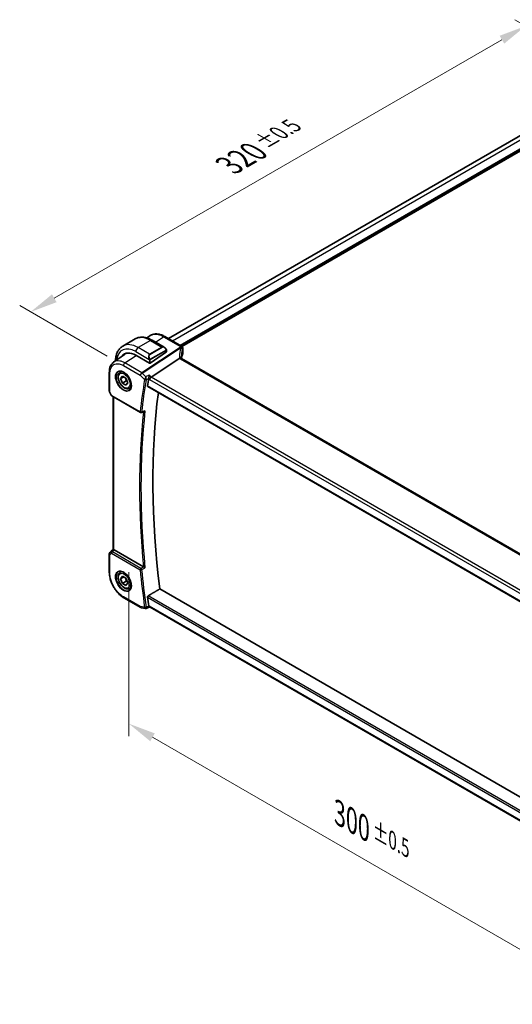
# Model space of a CAD drawing. Units: millimetres. Extents: x 0 to 9875, y 0 to 1405.
# Drawn here: x 348 to 573, y 586 to 1036 of the extents above; entities that cross this region are included whole.
import ezdxf

# ---------------------------------------------------------------- set-up
doc = ezdxf.new("R2010")
doc.units = ezdxf.units.MM
for name, color, linetype, lineweight in [('Dimension (ISO)', 7, 'Continuous', 18), ('Visible (ISO)', 7, 'Continuous', 35), ('Visible Narrow (ISO)', 7, 'Continuous', 25)]:
    doc.layers.add(name, color=color, linetype=linetype, lineweight=lineweight)
doc.styles.add('Note Text (TK)', font='MS PGothic.ttf')
doc.dimstyles.new('Default - Method 1b (TK)', dxfattribs={"dimscale": 5, "dimtxt": 2.5, "dimasz": 2.5, "dimexe": 1, "dimexo": 1.5, "dimgap": 1, "dimtad": 1, "dimtoh": 1, "dimrnd": 1e-08, "dimdsep": 46, "dimtxsty": 'Note Text (TK)', "dimcen": 0.09, "dimdle": 5, "dimclrd": 100, "dimclre": 100, "dimclrt": 7, "dimadec": 1, "dimazin": 1, "dimtfac": 1, "dimtmove": 0, "dimatfit": 3, "dimfxl": 1, "dimtolj": 1, "dimlwd": -1, "dimlwe": -1, "dimarcsym": 0})

# ---------------------------------------------------------------- blocks, each defined once
blk = doc.blocks.new('*D50')
at = {"layer": 'Defpoints', "color": 0}
for p in [(397.91, 792.59), (397.91, 714.66), (610.04, 670.11)]:
    blk.add_point(p, dxfattribs=at)
at = {"layer": 'Dimension (ISO)', "color": 100}
for p, q in [((397.91, 783.93), (397.91, 708.89)), ((599.21, 598.44), (408.73, 708.41)), ((610.04, 661.45), (610.04, 586.42))]:
    blk.add_line(p, q, dxfattribs=at)
for points in [[(409.77, 710.22), (407.69, 706.61), (397.91, 714.66)], [(600.25, 600.24), (598.17, 596.64), (610.04, 592.19)]]:
    blk.add_solid(points, dxfattribs=at)
at = {"layer": 'Dimension (ISO)', "color": 7, "insert": (494.23, 673.66), "char_height": 12.5, "attachment_point": 4, "rotation": 330, "style": 'Note Text (TK)'}
blk.add_mtext('\\A1;{\\H0.816x;\\Q-30;\\W0.816;300{}{\\A0;{\\H1.5x;}{\\A2;\\H0.71x;\\C3;%%p0.5}}{{}}}', dxfattribs=at)
blk = doc.blocks.new('*D51')
at = {"layer": 'Defpoints', "color": 0}
for p in [(579.28, 1033.43), (621.71, 1008.94), (395.43, 878.3)]:
    blk.add_point(p, dxfattribs=at)
at = {"layer": 'Dimension (ISO)', "color": 100}
for p, q in [((614.21, 1013.27), (574.28, 1036.32)), ((363.83, 909.04), (568.45, 1027.18)), ((387.93, 882.63), (348.01, 905.68))]:
    blk.add_line(p, q, dxfattribs=at)
for points in [[(567.41, 1028.98), (569.5, 1025.38), (579.28, 1033.43)], [(362.79, 910.85), (364.87, 907.24), (353.01, 902.79)]]:
    blk.add_solid(points, dxfattribs=at)
at = {"layer": 'Dimension (ISO)', "color": 7, "insert": (443.75, 969.79), "char_height": 12.5, "attachment_point": 4, "rotation": 30, "style": 'Note Text (TK)'}
blk.add_mtext('\\A1;{\\H0.816x;\\Q-30;\\W0.816;320{}{\\A0;{\\H1.5x;}{\\A2;\\H0.71x;\\C3;%%p0.5}}{{}}}', dxfattribs=at)

msp = doc.modelspace()

# ---------------------------------------------------------------- linework, layer by layer
at = {"layer": 'Visible (ISO)'}
for p, q in [((602.2642, 998.0957), (416.0298, 890.5733)), ((607.7429, 994.1616), (422.1645, 887.0178)), ((406.1416, 890.8813), (407.4463, 891.8331)), ((414.3153, 891.5632), (422.0379, 887.1045)), ((400.8058, 890.4439), (395.149, 887.178)), ((408.5558, 889.8248), (414.0698, 886.6413)), ((390.9278, 879.7747), (395.9096, 883.4089)), ((401.0883, 883.0144), (407.3108, 879.4219)), ((415.089, 884.5208), (407.5937, 879.4361)), ((415.1476, 885.2569), (415.1476, 884.6125)), ((422.5379, 886.2385), (422.5379, 883.6925)), ((421.142, 881.5833), (408.1811, 873.0451)), ((591.9287, 783.3536), (421.9657, 881.4818)), ((388.9715, 866.6466), (388.9715, 875.144)), ((394.0136, 875.2641), (394.6563, 875.6352)), ((394.152, 872.3222), (394.9685, 873.4838)), ((395.5662, 873.1387), (394.152, 872.3222)), ((394.9685, 873.4838), (396.6015, 872.541)), ((394.9685, 870.2178), (394.152, 872.3222)), ((396.7363, 871.2384), (394.9685, 870.2178)), ((396.6015, 869.275), (394.9685, 870.2178)), ((396.6015, 872.541), (397.418, 870.4366)), ((397.418, 870.4366), (396.6015, 869.275)), ((406.5127, 868.7842), (578.2828, 769.6127)), ((389.0673, 866.2195), (389.7528, 864.7683)), ((390.1421, 864.3707), (403.1945, 856.8349)), ((390.7924, 794.1596), (390.7924, 863.9953)), ((398.2636, 867.9029), (398.9063, 868.274)), ((403.6303, 856.8037), (404.9165, 857.3187)), ((388.9715, 792.1938), (388.9715, 783.6964)), ((389.8316, 793.447), (389.2782, 792.9144)), ((389.8851, 793.492), (390.7979, 794.1636)), ((404.5767, 786.2868), (391.1762, 794.0236)), ((394.0136, 783.8165), (394.6563, 784.1876)), ((394.152, 780.8746), (394.9685, 782.0361)), ((395.5662, 781.6911), (394.152, 780.8746)), ((394.9685, 778.7702), (394.152, 780.8746)), ((394.9685, 782.0361), (396.6015, 781.0933)), ((396.7363, 779.7908), (394.9685, 778.7702)), ((396.6015, 777.8274), (394.9685, 778.7702)), ((396.6015, 781.0933), (397.418, 778.9889)), ((397.418, 778.9889), (396.6015, 777.8274)), ((398.2636, 776.4553), (398.9063, 776.8263)), ((579.5549, 679.5476), (412.0875, 776.235)), ((395.6386, 772.1488), (403.3499, 767.6966)), ((403.707, 767.5729), (405.4985, 767.3144)), ((405.7693, 767.3483), (407.1922, 767.9379)), ((407.7816, 767.8529), (407.1839, 767.9391)), ((578.1405, 669.4961), (407.7056, 767.8967))]:
    msp.add_line(p, q, dxfattribs=at)
for centre, radius, start, end in [((421.5379, 886.2385), 1, 0, 60), ((389.9715, 866.6466), 1, 180, 205.284996), ((403.4445, 857.2679), 0.5, 240, 291.820128), ((389.9715, 792.1938), 1, 133.897886, 180), ((403.8499, 768.5627), 1, 240, 261.786789)]:
    msp.add_arc(centre, radius, start, end, dxfattribs=at)
for centre, major_axis, ratio, start_param, end_param in [((401.0883, 874.4412), (-5.25, 9.0933), 0.57735027, 5.49778714, 6.52190518), ((401.4419, 874.6454), (-5.2719, 9.1312), 0.57735027, 0.09541225, 0.23841707), ((401.4323, 874.6298), (-5.2194, 8.9772), 0.57936067, 6.11942148, 6.34335905), ((414.9476, 884.6024), (-0.1997, -0.0166), 0.6252357, 2.30424972, 3.08964788), ((443.7418, 879.0628), (-21.1051, 7.4554), 0.7665866, 0.2644584, 0.28220238), ((407.4523, 879.5178), (0.1997, 0.0166), 0.6252357, 3.87504604, 5.44584237), ((408.115, 872.3411), (-0.6151, -0.7973), 0.46610431, 4.07676211, 5.56029197), ((666.2681, 670.7168), (-186.0885, 322.3147), 0.57735027, 0.61359579, 0.6258887), ((390.5376, 865.0519), (0.85, -0.0738), 0.89141676, 3.62023637, 3.70311245), ((671.5714, 673.7787), (-185.7604, 321.7465), 0.57735027, 0.64658308, 0.94215443), ((391.1789, 793.2024), (-0.5, 0.871), 0.5751507, 5.50252666, 5.63136277), ((666.2681, 670.7168), (-186.0885, 322.3147), 0.57735027, 0.94490763, 0.95720054), ((408.115, 768.8151), (0.3306, 0.9544), 0.66857323, 2.22823058, 3.01362874)]:
    msp.add_ellipse(centre, major_axis=major_axis, ratio=ratio, start_param=start_param, end_param=end_param, dxfattribs=at)
for points, knots in [([(400.8058, 890.4439), (401.2509, 890.7009), (401.731, 890.8965), (402.7308, 891.158), (403.25, 891.2243), (404.3031, 891.2358), (404.8371, 891.1815), (405.9063, 890.9654), (406.4416, 890.8036), (407.5055, 890.384), (408.0341, 890.126), (408.5558, 889.8248)], [5.497787144, 5.497787144, 5.497787144, 5.497787144, 5.654866776, 5.654866776, 5.811946409, 5.811946409, 5.969026042, 5.969026042, 6.126105674, 6.126105674, 6.283185307, 6.283185307, 6.283185307, 6.283185307]), ([(414.3153, 891.5632), (413.8374, 891.8391), (413.3541, 892.0714), (412.3857, 892.4392), (411.9006, 892.5747), (410.9385, 892.7387), (410.4614, 892.7669), (409.5306, 892.7056), (409.0769, 892.6156), (408.2179, 892.3132), (407.8131, 892.1007), (407.4463, 891.8331)], [-0.7853978, -0.7853978, -0.7853978, -0.7853978, -0.615973924, -0.615973924, -0.446550048, -0.446550048, -0.277126171, -0.277126171, -0.107702295, -0.107702295, 0.061721581, 0.061721581, 0.061721581, 0.061721581]), ([(395.149, 887.178), (394.7039, 886.921), (394.2944, 886.603), (393.5681, 885.868), (393.2511, 885.4514), (392.7145, 884.5451), (392.4945, 884.0555), (392.1471, 883.0216), (392.0196, 882.4771), (391.8634, 881.4287), (391.8231, 880.9305), (391.8128, 880.4203)], [0.785398163, 0.785398163, 0.785398163, 0.785398163, 0.942477796, 0.942477796, 1.099557429, 1.099557429, 1.256637061, 1.256637061, 1.413716694, 1.413716694, 1.547798561, 1.547798561, 1.547798561, 1.547798561]), ([(414.0698, 886.6413), (414.1374, 886.6023), (414.2043, 886.5582), (414.3358, 886.4609), (414.4004, 886.4077), (414.5264, 886.2931), (414.5878, 886.2318), (414.7065, 886.102), (414.7638, 886.0337), (414.8734, 885.8912), (414.9257, 885.817), (414.975, 885.7406)], [0.785398163, 0.785398163, 0.785398163, 0.785398163, 0.925335007, 0.925335007, 1.065271851, 1.065271851, 1.205208695, 1.205208695, 1.345145539, 1.345145539, 1.485082383, 1.485082383, 1.485082383, 1.485082383]), ([(414.975, 885.7406), (415.0085, 885.6886), (415.0401, 885.6352), (415.0802, 885.5561), (415.0915, 885.5316), (415.1108, 885.4818), (415.1193, 885.4566), (415.1335, 885.4027), (415.1383, 885.3738), (415.1453, 885.3164), (415.1476, 885.2872), (415.1476, 885.2569)], [0, 0, 0, 0, 0.0185613677, 0.0185613677, 0.0266145104, 0.0266145104, 0.0346222704, 0.0346222704, 0.0441908302, 0.0441908302, 0.0543700691, 0.0543700691, 0.0543700691, 0.0543700691]), ([(422.4967, 883.4945), (422.4143, 883.3013), (422.34, 883.1071), (422.2078, 882.7174), (422.1499, 882.5219), (422.0506, 882.1298), (422.0092, 881.9334), (421.9626, 881.657), (421.9505, 881.5772), (421.9398, 881.4975)], [-1.037029904, -1.037029904, -1.037029904, -1.037029904, -0.986703556, -0.986703556, -0.936377208, -0.936377208, -0.88605086, -0.88605086, -0.865670243, -0.865670243, -0.865670243, -0.865670243]), ([(422.4967, 883.4945), (422.502, 883.5069), (422.5068, 883.5196), (422.5155, 883.5452), (422.5194, 883.5582), (422.526, 883.5845), (422.5288, 883.5978), (422.5333, 883.6246), (422.535, 883.6381), (422.5373, 883.6652), (422.5379, 883.6789), (422.5379, 883.6925)], [-1.037029904, -1.037029904, -1.037029904, -1.037029904, -0.986703556, -0.986703556, -0.936377208, -0.936377208, -0.88605086, -0.88605086, -0.835724512, -0.835724512, -0.785398163, -0.785398163, -0.785398163, -0.785398163]), ([(388.9715, 875.144), (388.9715, 875.5293), (388.9957, 875.9052), (389.0947, 876.6322), (389.1695, 876.9833), (389.3727, 877.6538), (389.5011, 877.9733), (389.8141, 878.5719), (389.9987, 878.851), (390.4235, 879.3561), (390.6638, 879.5821), (390.9278, 879.7747)], [-0.785397842, -0.785397842, -0.785397842, -0.785397842, -0.640664456, -0.640664456, -0.49593107, -0.49593107, -0.351197684, -0.351197684, -0.206464298, -0.206464298, -0.061730912, -0.061730912, -0.061730912, -0.061730912]), ([(421.8769, 881.5449), (421.8555, 881.5648), (421.8313, 881.5825), (421.734, 881.6383), (421.6471, 881.6612), (421.4484, 881.6695), (421.3387, 881.6545), (421.2252, 881.6214)], [-0.0915238394, -0.0915238394, -0.0915238394, -0.0915238394, -0.0769987896, -0.0769987896, -0.0386571434, -0.0386571434, 0, 0, 0, 0]), ([(421.9657, 881.4818), (421.9571, 881.4868), (421.9491, 881.4916), (421.9341, 881.5011), (421.9271, 881.5058), (421.9143, 881.5147), (421.9084, 881.519), (421.8976, 881.5272), (421.8928, 881.5311), (421.8841, 881.5384), (421.8803, 881.5418), (421.8769, 881.5449)], [0, 0, 0, 0, 0.042895377, 0.042895377, 0.085790754, 0.085790754, 0.128686131, 0.128686131, 0.171581508, 0.171581508, 0.214476885, 0.214476885, 0.214476885, 0.214476885]), ([(421.9263, 881.5064), (421.9185, 881.5262), (421.9119, 881.5454), (421.9003, 881.5836), (421.8955, 881.6024), (421.8879, 881.6384), (421.8852, 881.6556), (421.8814, 881.6881), (421.8803, 881.7035), (421.88, 881.7179)], [-1.371182006, -1.371182006, -1.371182006, -1.371182006, -1.293827348, -1.293827348, -1.211994551, -1.211994551, -1.130161754, -1.130161754, -1.048328957, -1.048328957, -1.048328957, -1.048328957]), ([(398.2636, 867.9029), (398.0338, 867.7702), (397.774, 867.6917), (397.214, 867.6424), (396.9127, 867.6804), (396.2745, 867.8717), (395.9374, 868.0405), (395.2765, 868.4924), (394.9536, 868.7799), (394.3622, 869.4363), (394.0934, 869.8045), (393.6331, 870.5853), (393.4412, 870.9975), (393.1514, 871.831), (393.054, 872.2522), (392.9684, 873.0683), (392.9809, 873.4633), (393.1305, 874.1792), (393.2647, 874.5034), (393.6148, 874.9727), (393.8006, 875.1411), (394.0136, 875.2641)], [2.35619449, 2.35619449, 2.35619449, 2.35619449, 2.61880307, 2.61880307, 2.90563775, 2.90563775, 3.23346794, 3.23346794, 3.57366566, 3.57366566, 3.91120647, 3.91120647, 4.24701158, 4.24701158, 4.58425727, 4.58425727, 4.9244062, 4.9244062, 5.25437845, 5.25437845, 5.49778714, 5.49778714, 5.49778714, 5.49778714]), ([(393.162, 875.562), (393.4319, 875.7029), (393.749, 875.7647), (394.4323, 875.7152), (394.7922, 875.6151), (395.5224, 875.2692), (395.8917, 875.0279), (396.609, 874.4252), (396.9569, 874.0639), (397.5948, 873.2565), (397.8845, 872.8103), (398.3751, 871.8792), (398.5756, 871.3944), (398.8669, 870.438), (398.9577, 869.9665), (399.0226, 869.0869), (398.9971, 868.679), (398.8379, 867.9658), (398.7041, 867.6619), (398.4036, 867.2558), (398.2589, 867.1201), (398.0958, 867.0164)], [3.95168604, 3.95168604, 3.95168604, 3.95168604, 4.3002501, 4.3002501, 4.62285852, 4.62285852, 4.93620875, 4.93620875, 5.24995155, 5.24995155, 5.56479988, 5.56479988, 5.8799265, 5.8799265, 6.19437546, 6.19437546, 6.50763202, 6.50763202, 6.82265724, 6.82265724, 7.04388825, 7.04388825, 7.04388825, 7.04388825]), ([(407.2489, 873.987), (407.2487, 873.9854), (407.2486, 873.9837), (407.2349, 873.8499), (407.2172, 873.7038), (407.1756, 873.4056), (407.1518, 873.2524), (407.1029, 872.9705), (407.0785, 872.8413), (407.0324, 872.6226), (407.0114, 872.5318), (406.9908, 872.4525)], [-0.000610345, -0.000610345, -0.000610345, -0.000610345, 0, 0, 0.049905382, 0.049905382, 0.096978322, 0.096978322, 0.136235513, 0.136235513, 0.167492413, 0.167492413, 0.167492413, 0.167492413]), ([(406.5127, 868.7842), (406.5116, 868.7848), (406.5105, 868.7855), (406.4807, 868.8037), (406.4581, 868.8325), (406.4348, 868.9059), (406.4332, 868.9499), (406.44, 868.9953)], [0.0370413568, 0.0370413568, 0.0370413568, 0.0370413568, 0.0377325445, 0.0377325445, 0.0567008273, 0.0567008273, 0.074967, 0.074967, 0.074967, 0.074967]), ([(389.7831, 864.7108), (389.8026, 864.6775), (389.8237, 864.6472), (389.8678, 864.5914), (389.8908, 864.5659), (389.9382, 864.5188), (389.9625, 864.4971), (390.0121, 864.4566), (390.0375, 864.4378), (390.0891, 864.4026), (390.1154, 864.3861), (390.1421, 864.3707)], [0.865964187, 0.865964187, 0.865964187, 0.865964187, 0.977971816, 0.977971816, 1.089979444, 1.089979444, 1.201987072, 1.201987072, 1.313994701, 1.313994701, 1.426002329, 1.426002329, 1.426002329, 1.426002329]), ([(404.9165, 857.3187), (404.9733, 857.3414), (405.0287, 857.373), (405.156, 857.4648), (405.2254, 857.5323), (405.2857, 857.6082), (405.2866, 857.6093), (405.2875, 857.6104)], [-0.0483809624, -0.0483809624, -0.0483809624, -0.0483809624, -0.0286857811, -0.0286857811, 0, 0, 0.0004302031, 0.0004302031, 0.0004302031, 0.0004302031]), ([(389.8316, 793.447), (389.835, 793.4502), (389.8384, 793.4534), (389.8453, 793.4597), (389.8488, 793.4628), (389.8558, 793.4689), (389.8594, 793.4719), (389.8666, 793.4778), (389.8702, 793.4807), (389.8776, 793.4864), (389.8813, 793.4892), (389.8851, 793.492)], [1.4606672296, 1.4606672296, 1.4606672296, 1.4606672296, 1.4671873158, 1.4671873158, 1.4737074021, 1.4737074021, 1.4802274883, 1.4802274883, 1.4867475746, 1.4867475746, 1.4932676609, 1.4932676609, 1.4932676609, 1.4932676609]), ([(391.0853, 794.0693), (391.0665, 794.0773), (391.0486, 794.0849), (390.9589, 794.1225), (390.9035, 794.1442), (390.8312, 794.167), (390.8081, 794.17), (390.7982, 794.1635)], [1.137930669, 1.137930669, 1.137930669, 1.137930669, 1.1455521319, 1.1455521319, 1.1780262935, 1.1780262935, 1.2097969426, 1.2097969426, 1.2097969426, 1.2097969426]), ([(395.6386, 772.1488), (395.2764, 772.3579), (394.9188, 772.5972), (394.2185, 773.1296), (393.8756, 773.4228), (393.2107, 774.0562), (392.8886, 774.3964), (392.2711, 775.1162), (391.9758, 775.4958), (391.4178, 776.286), (391.1552, 776.6966), (390.6684, 777.5399), (390.4441, 777.9726), (390.0387, 778.8508), (389.8577, 779.2964), (389.543, 780.191), (389.4095, 780.6401), (389.1934, 781.5326), (389.1109, 781.9761), (389, 782.8489), (388.9715, 783.2782), (388.9715, 783.6964)], [-0.78539784, -0.78539784, -0.78539784, -0.78539784, -0.62831827, -0.62831827, -0.4712387, -0.4712387, -0.31415914, -0.31415914, -0.15707957, -0.15707957, 0, 0, 0.15707957, 0.15707957, 0.31415914, 0.31415914, 0.47123871, 0.47123871, 0.62831827, 0.62831827, 0.78539784, 0.78539784, 0.78539784, 0.78539784]), ([(398.2636, 776.4553), (398.0338, 776.3226), (397.774, 776.2441), (397.214, 776.1948), (396.9127, 776.2328), (396.2745, 776.424), (395.9374, 776.5929), (395.2765, 777.0448), (394.9536, 777.3323), (394.3622, 777.9887), (394.0934, 778.3569), (393.6331, 779.1377), (393.4412, 779.5499), (393.1514, 780.3834), (393.054, 780.8045), (392.9684, 781.6207), (392.9809, 782.0157), (393.1305, 782.7316), (393.2647, 783.0558), (393.6148, 783.525), (393.8006, 783.6935), (394.0136, 783.8165)], [2.35619449, 2.35619449, 2.35619449, 2.35619449, 2.61880307, 2.61880307, 2.90563775, 2.90563775, 3.23346794, 3.23346794, 3.57366566, 3.57366566, 3.91120647, 3.91120647, 4.24701158, 4.24701158, 4.58425727, 4.58425727, 4.9244062, 4.9244062, 5.25437845, 5.25437845, 5.49778714, 5.49778714, 5.49778714, 5.49778714]), ([(393.162, 784.1144), (393.4319, 784.2553), (393.749, 784.3171), (394.4323, 784.2675), (394.7922, 784.1675), (395.5224, 783.8216), (395.8917, 783.5803), (396.609, 782.9776), (396.9569, 782.6163), (397.5948, 781.8089), (397.8845, 781.3627), (398.3751, 780.4316), (398.5756, 779.9468), (398.8669, 778.9904), (398.9577, 778.5189), (399.0226, 777.6393), (398.9971, 777.2314), (398.8379, 776.5182), (398.7041, 776.2143), (398.4036, 775.8082), (398.2589, 775.6725), (398.0958, 775.5688)], [3.95168604, 3.95168604, 3.95168604, 3.95168604, 4.3002501, 4.3002501, 4.62285852, 4.62285852, 4.93620875, 4.93620875, 5.24995155, 5.24995155, 5.56479988, 5.56479988, 5.8799265, 5.8799265, 6.19437546, 6.19437546, 6.50763202, 6.50763202, 6.82265724, 6.82265724, 7.04388825, 7.04388825, 7.04388825, 7.04388825]), ([(405.2875, 785.923), (405.2866, 785.9234), (405.2857, 785.9239), (405.2373, 785.9477), (405.1835, 785.9745), (405.07, 786.0315), (405.01, 786.0618), (404.8893, 786.1234), (404.8284, 786.1547), (404.7214, 786.2102), (404.6755, 786.2342), (404.6183, 786.2644), (404.6039, 786.272), (404.5902, 786.2793)], [-0.0866309279, -0.0866309279, -0.0866309279, -0.0866309279, -0.0862043178, -0.0862043178, -0.0634525204, -0.0634525204, -0.0418160243, -0.0418160243, -0.0215149175, -0.0215149175, -0.0056149136, -0.0056149136, 0, 0, 0, 0]), ([(406.44, 772.462), (406.4332, 772.5153), (406.4348, 772.5763), (406.4581, 772.7016), (406.4807, 772.7658), (406.5381, 772.8781), (406.5766, 772.9335), (406.6564, 773.0167), (406.6958, 773.0478), (406.735, 773.0711)], [0.2289090906, 0.2289090906, 0.2289090906, 0.2289090906, 0.2471752632, 0.2471752632, 0.266143546, 0.266143546, 0.2850098183, 0.2850098183, 0.3002332022, 0.3002332022, 0.3002332022, 0.3002332022]), ([(405.7693, 767.3483), (405.7532, 767.3416), (405.7363, 767.3356), (405.7013, 767.3252), (405.6832, 767.3208), (405.6463, 767.3141), (405.6276, 767.3117), (405.59, 767.309), (405.5712, 767.3087), (405.5343, 767.3101), (405.5161, 767.3118), (405.4985, 767.3144)], [-0.05980663313, -0.05980663313, -0.05980663313, -0.05980663313, -0.05859011971, -0.05859011971, -0.05737360629, -0.05737360629, -0.05615709287, -0.05615709287, -0.05494057945, -0.05494057945, -0.05372406603, -0.05372406603, -0.05372406603, -0.05372406603]), ([(407.1839, 767.9391), (407.1729, 767.9407), (407.161, 767.9482), (407.1257, 767.9869), (407.1004, 768.0324), (407.0521, 768.157), (407.0302, 768.2255), (407.0024, 768.331), (406.9965, 768.354), (406.9908, 768.3779)], [-0.107704199, -0.107704199, -0.107704199, -0.107704199, -0.083811669, -0.083811669, -0.041325772, -0.041325772, -0.008647399, -0.008647399, 0, 0, 0, 0])]:
    msp.add_open_spline(points, degree=3, knots=knots, dxfattribs=at)
for points, degree in [([(421.2252, 881.6214), (421.1948, 881.6125), (421.167, 881.5998), (421.142, 881.5833)], 3), ([(406.9908, 872.4525), (406.9835, 872.4246), (406.9778, 872.3976), (406.9735, 872.3717)], 3), ([(404.5767, 786.2868), (404.5811, 786.2843), (404.5856, 786.2818), (404.5902, 786.2793)], 3), ([(412.0875, 776.235), (409.413, 774.6542), (406.735, 773.0711)], 2), ([(406.9735, 768.4695), (406.9778, 768.4387), (406.9835, 768.408), (406.9908, 768.3779)], 3)]:
    msp.add_open_spline(points, degree=degree, dxfattribs=at)
for points, weights in [([(396.298, 872.7162), (396.6131, 872.0865), (396.7363, 871.2384)], [1.06693608051, 1.10573231101, 1]), ([(396.7363, 871.2384), (396.9703, 871.1638), (397.1662, 871.0855)], [1, 1.0307196426, 1.04923898582]), ([(396.298, 781.2686), (396.6131, 780.6389), (396.7363, 779.7908)], [1.06693608051, 1.10573231101, 1]), ([(396.7363, 779.7908), (396.9703, 779.7162), (397.1662, 779.6379)], [1, 1.0307196426, 1.04923898582])]:
    msp.add_rational_spline(points, weights, degree=2, dxfattribs=at)
at = {"layer": 'Visible Narrow (ISO)'}
for p, q in [((604.1806, 997.0038), (417.9336, 889.4741)), ((607.5747, 995.0442), (421.3278, 887.5145)), ((607.7161, 994.7993), (421.6106, 887.3512)), ((410.0474, 888.9637), (413.7537, 891.475)), ((413.7537, 891.475), (421.4763, 887.0163)), ((407.8058, 889.7505), (402.149, 886.4846)), ((407.3937, 883.4565), (402.149, 886.4846)), ((421.3108, 886.5734), (403.7883, 875.0302)), ((404.0356, 874.8356), (421.5581, 886.3788)), ((413.0505, 886.7225), (407.3937, 883.4565)), ((407.4937, 883.3509), (413.1505, 886.6169)), ((407.8058, 889.7505), (413.0505, 886.7225)), ((396.077, 879.4823), (401.1969, 882.9518)), ((401.0883, 884.6474), (407.2427, 881.0942)), ((414.9257, 885.3837), (407.6741, 881.197)), ((407.7156, 881.0576), (414.9671, 885.2443)), ((415.089, 885.1753), (415.089, 884.5208)), ((422.5064, 886.0947), (422.5064, 883.5442)), ((395.4315, 878.2963), (403.1428, 873.8442)), ((403.7883, 875.0302), (396.077, 879.4823)), ((407.3108, 880.8478), (407.3108, 879.4219)), ((407.5937, 879.4361), (407.5937, 880.8478)), ((421.4041, 881.3936), (591.3671, 783.2654)), ((389.2644, 866.2384), (389.2644, 874.7357)), ((403.1428, 873.8442), (405.1111, 871.8554)), ((405.6952, 873.1588), (404.0356, 874.8356)), ((408.1811, 873.0451), (407.2489, 873.987)), ((579.1342, 774.3453), (408.1811, 873.0451)), ((578.2585, 769.7958), (406.44, 868.9953)), ((406.9735, 872.3717), (407.4079, 871.9328)), ((407.4079, 871.9328), (578.5003, 773.1526)), ((390.0386, 864.5996), (389.2644, 866.2384)), ((403.0909, 857.0638), (390.0386, 864.5996)), ((391.0853, 794.0693), (391.0853, 863.8262)), ((389.2644, 791.7856), (390.0386, 792.5305)), ((390.0386, 792.5305), (403.0909, 784.9947)), ((390.1841, 793.2936), (391.1762, 794.0236)), ((403.4137, 785.5877), (390.3613, 793.1235)), ((389.2644, 783.2882), (389.2644, 791.7856)), ((403.1428, 768.1544), (395.4315, 772.6066)), ((406.44, 772.462), (578.6793, 673.0196)), ((578.7835, 673.7388), (406.735, 773.0711)), ((405.1111, 767.8703), (403.1428, 768.1544)), ((407.4079, 768.4069), (406.9735, 768.4695)), ((578.1898, 669.8059), (407.4079, 768.4069))]:
    msp.add_line(p, q, dxfattribs=at)
for centre, major_axis, ratio, start_param, end_param in [((407.8058, 878.3196), (-7, 12.1244), 0.57735027, 5.49778714, 6.28318531), ((413.8153, 890.6972), (0.5, 0.866), 0.57735027, 0, 0.87266463), ((401.0883, 874.4412), (-6.25, 10.8253), 0.57735027, 5.49778714, 6.94217954), ((402.149, 875.0536), (-7, 12.1244), 0.57735027, 5.49778714, 6.28318531), ((402.149, 885.2598), (-0.75, -1.299), 0.57735027, 3.92699082, 5.49778714), ((407.8058, 888.5258), (0.75, 1.299), 0.57735027, 0, 0.78539816), ((413.9698, 884.967), (-0.8749, 1.7792), 0.61689303, 5.53890301, 6.32430117), ((413.0505, 886.5592), (-0.1, 0.1732), 0.57735027, 4.71238898, 5.49778714), ((414.0698, 885.0248), (-0.9192, 1.5922), 0.57735027, 4.79810292, 6.28318531), ((442.0623, 879.1995), (-19.6145, 9.5483), 0.78563302, 0.14753661, 0.38401611), ((441.8149, 884.7608), (20.9717, 1.7439), 0.6252357, 2.83801614, 2.87190388), ((421.3724, 885.7956), (0.945, -0.3272), 0.75258244, 0.27117178, 1.88884505), ((421.3724, 885.7956), (0.5501, -0.8351), 0.51564485, 1.96586823, 2.32325892), ((421.5379, 886.2385), (0.5, 0.866), 0.57735027, 0, 0.87266463), ((421.5379, 886.2385), (0.9281, -0.3723), 0.74518702, 0.30978754, 1.92494147), ((421.3724, 885.7956), (0.9648, -0.2629), 0.61173116, 0.22486237, 1.54497279), ((408.3129, 881.701), (-0.8749, 1.7792), 0.61689303, 0.04111586, 1.52619825), ((408.4129, 881.7588), (-0.9192, 1.5922), 0.57735027, 0, 1.48508238), ((407.3937, 883.2932), (-0.1, 0.1732), 0.57735027, 4.71238898, 5.49778714), ((414.8069, 885.6321), (0.168, 0.1085), 0.03501395, 5.32700046, 6.28318531), ((414.8257, 885.3259), (-0.1, 0.1732), 0.57735027, 3.92699082, 4.71238898), ((414.9476, 885.2569), (0.2, 0), 0.57735027, 5.49778714, 6.28318531), ((420.8803, 881.6959), (0.9998, 0.022), 0.59074482, 0, 1.37096472), ((423.0656, 881.9859), (-1.868, 0.9094), 0.78563302, 0.38401611, 0.76744049), ((441.8766, 878.6163), (18.4326, -9.8313), 0.78945484, 3.32238222, 3.54012622), ((441.8766, 880.9622), (19.9964, 0.6333), 0.59732818, 2.8710455, 3.04379971), ((441.8766, 883.9829), (-19.9698, -1.7522), 0.62746741, 5.97655248, 6.01044022), ((422.3127, 883.573), (0.184, -0.0785), 0.77307675, 0, 0.32625388), ((421.5379, 886.2385), (1, 0), 0.57735027, 6.03155357, 6.28318531), ((421.5379, 883.6764), (0.9999, 0.0249), 0.59324129, 6.01678667, 6.26841841), ((396.1386, 878.7045), (0.5, 0.866), 0.57735027, 0.87266463, 2.35619449), ((407.3184, 881.3086), (0.1779, 0.0913), 0.03501395, 0.95618485, 2.46640942), ((407.4523, 880.9295), (-0.2, 0), 0.57735027, 0.78539816, 2.35619449), ((407.5741, 881.1392), (0.1, -0.1732), 0.57735027, 0.78539816, 1.57079633), ((422.8183, 882.353), (1.9973, 0.1661), 0.6252357, 3.66661319, 3.87504604), ((421.4657, 880.6158), (0.5, 0.866), 0.57735027, 0, 0.87266463), ((389.9715, 875.144), (-1, 0), 0.57735027, 6.28318515, 7.06858347), ((395.5679, 871.254), (2.4677, -4.2741), 0.57735027, 3.11689743, 6.30788053), ((396.1386, 871.5835), (-2.125, 3.6806), 0.57735027, 5.81564021, 6.28318531), ((403.8499, 874.2524), (-0.5, -0.866), 0.57735027, 4.01425728, 5.49778714), ((403.8499, 874.2524), (0.7107, 0.7035), 0.33786869, 0.99767429, 2.48120415), ((403.8499, 874.2524), (-0.5501, 0.8351), 0.51564485, 5.10746088, 5.46485157), ((396.1386, 871.5835), (2.125, -3.6806), 0.57735027, 0, 0.4675451), ((664.8539, 669.9003), (186.4051, -322.8631), 0.57735027, 3.75534484, 3.80833289), ((665.1766, 670.0867), (-186.156, 322.4317), 0.57735027, 0.61375218, 0.66674024), ((405.4647, 872.0595), (-0.4934, 0.0811), 0.66748003, 0.88727589, 2.37080575), ((405.4734, 872.1001), (-0.4838, 0.1261), 0.60803486, 0.96528302, 2.42961687), ((389.9715, 866.6466), (-1, 0), 0.57735027, 0, 0.78539816), ((389.9715, 866.6466), (-0.9042, -0.4271), 0.11547005, 0, 0.62024949), ((390.5027, 865.5222), (-0.7125, -0.8044), 0.36762806, 6.12705548, 6.18726682), ((390.2149, 864.9629), (-0.4318, -0.2521), 0.80094695, 6.18318755, 6.28318531), ((390.7689, 864.9587), (1.0275, 0.1525), 0.35869967, 3.30996892, 3.87000706), ((390.3921, 864.8037), (-0.25, -0.433), 0.57735027, 5.49778714, 6.28318531), ((666.2681, 670.7168), (186.3176, -322.7115), 0.57735027, 3.81049984, 4.04399375), ((666.5908, 670.9032), (-186.0685, 322.2802), 0.57735027, 0.66715714, 0.90363918), ((403.4445, 857.2679), (-0.497, 0.0546), 0.64163711, 0.85219931, 2.33572917), ((403.4445, 857.2679), (-0.25, -0.433), 0.57735027, 5.49778714, 6.28318531), ((403.4445, 857.2679), (0.1858, -0.4642), 0.57906478, 0, 0.74600842), ((389.9715, 792.1938), (-1, 0), 0.57735027, 0, 0.78539816), ((389.9715, 792.1938), (-0.6934, 0.7206), 0.80829038, 0, 1.37340077), ((390.5027, 792.7049), (0.6623, -0.7502), 0.52745381, 3.16423653, 3.97759916), ((390.2149, 792.9047), (-0.444, -0.23), 0.75447098, 4.40451535, 5.57320308), ((390.7689, 792.961), (-0.9999, 0.3397), 0.71428325, 0.45964565, 1.0196838), ((390.5027, 792.7049), (-0.6182, 0.7867), 0.15057804, 5.43244961, 6.27841266), ((390.3921, 792.7346), (-0.25, -0.433), 0.57735027, 4.01425728, 5.49778714), ((390.738, 793.3499), (0.5793, -0.0709), 0.57603702, 3.51680954, 4.07684768), ((389.9715, 783.6964), (-1, 0), 0.57735027, 0, 0.78539816), ((395.5679, 779.8064), (2.4677, -4.2741), 0.57735027, 3.11689743, 6.30788053), ((396.1386, 780.1359), (-2.125, 3.6806), 0.57735027, 5.81564021, 6.28318531), ((403.4445, 785.1988), (-0.25, -0.433), 0.57735027, 4.01425728, 5.49778714), ((403.4445, 785.1988), (0.4976, 0.0485), 0.50494404, 3.87430172, 5.35783159), ((664.8539, 669.9003), (186.4051, -322.8631), 0.57735027, 4.04564874, 4.0986368), ((403.4445, 785.1988), (-0.2534, 0.431), 0.47872596, 4.04486418, 5.4902555), ((665.1766, 670.0867), (-186.156, 322.4317), 0.57735027, 0.90405609, 0.95704414), ((396.1386, 780.1359), (2.125, -3.6806), 0.57735027, 0, 0.4675451), ((396.1386, 773.0148), (-0.5, -0.866), 0.57735027, 5.49778714, 6.2831853), ((403.8499, 768.5627), (-0.5, -0.866), 0.57735027, 5.49778714, 6.28318531), ((403.8499, 768.5627), (-0.1429, -0.9897), 0.74331112, 5.24185932, 6.28318531), ((405.4647, 768.0744), (-0.4953, -0.0684), 0.47025213, 0.71312103, 2.19665089), ((405.4734, 768.0285), (-0.486, -0.1173), 0.52163367, 0.68285387, 2.14718772)]:
    msp.add_ellipse(centre, major_axis=major_axis, ratio=ratio, start_param=start_param, end_param=end_param, dxfattribs=at)
for centre, major_axis in [((395.4314, 871.1752), (-2.5676, 4.4472)), ((395.785, 871.3794), (1.875, -3.2476)), ((395.4314, 779.7276), (-2.5676, 4.4472)), ((395.785, 779.9318), (1.875, -3.2476))]:
    msp.add_ellipse(centre, major_axis=major_axis, ratio=0.57735027, dxfattribs=at)
for points, knots in [([(407.4464, 891.8328), (407.551, 891.9093), (407.6589, 891.9804), (408.7306, 892.6126), (409.9313, 892.7644), (412.0483, 892.3089), (412.901, 891.9673), (413.7537, 891.475)], [-0.061721549, -0.061721549, -0.061721549, -0.061721549, -0.005401401, -0.005401401, 0.481452774, 0.481452774, 0.785397744, 0.785397744, 0.785397744, 0.785397744]), ([(414.9069, 885.6898), (414.9587, 885.6096), (415.0086, 885.454), (414.9574, 885.4055), (414.9487, 885.3973), (414.9372, 885.3903), (414.9257, 885.3837)], [0, 0, 0, 0, 0.85463413, 0.85463413, 0.85463413, 1, 1, 1, 1]), ([(414.9671, 885.2443), (415.0159, 885.2724), (415.0808, 885.2618), (415.0877, 885.2051), (415.0889, 885.1953), (415.089, 885.185), (415.089, 885.1753)], [0, 0, 0, 0, 0.8529857, 0.8529857, 0.8529857, 1, 1, 1, 1]), ([(389.2644, 874.7357), (389.2644, 875.4478), (389.3576, 876.106), (389.8315, 877.6013), (390.3533, 878.3052), (391.7075, 879.104), (392.5224, 879.2267), (394.0581, 878.9555), (394.7448, 878.6928), (395.4315, 878.2963)], [-0.78539782, -0.78539782, -0.78539782, -0.78539782, -0.48539948, -0.48539948, -0.00540202, -0.00540202, 0.45132023, 0.45132023, 0.78539781, 0.78539781, 0.78539781, 0.78539781]), ([(396.077, 879.4823), (395.3119, 879.9241), (394.5468, 880.2169), (392.8357, 880.5191), (391.9278, 880.3825), (391.1013, 879.895), (391.0133, 879.8369), (390.9279, 879.7745)], [-0.785397779, -0.785397779, -0.785397779, -0.785397779, -0.451320232, -0.451320232, 0.005402021, 0.005402021, 0.061730924, 0.061730924, 0.061730924, 0.061730924]), ([(407.6741, 881.197), (407.6194, 881.1653), (407.5449, 881.1875), (407.4826, 881.2642), (407.4551, 881.2983), (407.434, 881.3358), (407.4184, 881.3663)], [0, 0, 0, 0, 0.6929293, 0.6929293, 0.6929293, 1, 1, 1, 1]), ([(407.5937, 880.8478), (407.5937, 880.9042), (407.6362, 881.0025), (407.6892, 881.041), (407.6983, 881.0475), (407.7072, 881.0528), (407.7156, 881.0576)], [0, 0, 0, 0, 0.85402875, 0.85402875, 0.85402875, 1, 1, 1, 1]), ([(405.6952, 873.1588), (405.6437, 873.0636), (405.5874, 872.9542), (405.4751, 872.7252), (405.4182, 872.6045), (405.3271, 872.402), (405.2916, 872.3208), (405.2299, 872.1741), (405.203, 872.1081), (405.1627, 872.0047), (405.1481, 871.9662), (405.1349, 871.93)], [-0.0004220203, -0.0004220203, -0.0004220203, -0.0004220203, 0.024835314, 0.024835314, 0.0483088835, 0.0483088835, 0.0630472803, 0.0630472803, 0.0753060481, 0.0753060481, 0.0829677779, 0.0829677779, 0.0829677779, 0.0829677779]), ([(407.2489, 873.987), (406.7617, 873.7273), (406.2745, 873.4676), (405.7873, 873.2079), (405.7566, 873.1915), (405.7259, 873.1752), (405.6952, 873.1588)], [-0.393802048, -0.393802048, -0.393802048, -0.393802048, -0.204449697, -0.204449697, -0.204449697, -0.192515, -0.192515, -0.192515, -0.192515]), ([(405.7896, 871.8124), (405.7963, 871.8498), (405.802, 871.8899), (405.8136, 871.9984), (405.8178, 872.0686), (405.8213, 872.2257), (405.8195, 872.3136), (405.8076, 872.5346), (405.7929, 872.6682), (405.7527, 872.9245), (405.7259, 873.0489), (405.6952, 873.1588)], [-0.0829677779, -0.0829677779, -0.0829677779, -0.0829677779, -0.0753060481, -0.0753060481, -0.0630472803, -0.0630472803, -0.0483088835, -0.0483088835, -0.024835314, -0.024835314, 0.0004220203, 0.0004220203, 0.0004220203, 0.0004220203]), ([(405.1349, 871.93), (405.1303, 871.9172), (405.126, 871.9046), (405.118, 871.8798), (405.1144, 871.8675), (405.1111, 871.8554)], [-0.00538976496, -0.00538976496, -0.00538976496, -0.00538976496, -0.00269488248, -0.00269488248, 0, 0, 0, 0]), ([(405.7809, 871.7719), (405.782, 871.7785), (405.7833, 871.7852), (405.7861, 871.7987), (405.7878, 871.8055), (405.7896, 871.8124)], [0, 0, 0, 0, 0.00269488248, 0.00269488248, 0.00538976496, 0.00538976496, 0.00538976496, 0.00538976496]), ([(405.7896, 871.8124), (405.9377, 871.8914), (406.0859, 871.9703), (406.234, 872.0493), (406.4848, 872.1829), (406.7356, 872.3166), (406.9864, 872.4502)], [0.14686163, 0.14686163, 0.14686163, 0.14686163, 0.204449697, 0.204449697, 0.204449697, 0.301930134, 0.301930134, 0.301930134, 0.301930134]), ([(405.2875, 857.6104), (404.9176, 857.4623), (404.5478, 857.3142), (404.1779, 857.1661), (404.0397, 857.1107), (403.9016, 857.0554), (403.7634, 857.0001)], [-0.297784391, -0.297784391, -0.297784391, -0.297784391, -0.151181956, -0.151181956, -0.151181956, -0.096419978, -0.096419978, -0.096419978, -0.096419978]), ([(395.4315, 772.6066), (394.7448, 773.003), (394.0581, 773.5332), (392.5224, 775.0353), (391.7075, 776.0989), (390.3533, 778.4614), (389.8315, 779.7679), (389.3576, 781.8103), (389.2644, 782.5761), (389.2644, 783.2882)], [-0.78539781, -0.78539781, -0.78539781, -0.78539781, -0.45132023, -0.45132023, 0.00540202, 0.00540202, 0.48539948, 0.48539948, 0.78539782, 0.78539782, 0.78539782, 0.78539782]), ([(404.5899, 786.2792), (404.336, 786.1299), (404.0821, 785.9806), (403.8281, 785.8314), (403.69, 785.7501), (403.5518, 785.6689), (403.4137, 785.5877)], [0.805462237, 0.805462237, 0.805462237, 0.805462237, 0.90611104, 0.90611104, 0.90611104, 0.960873019, 0.960873019, 0.960873019, 0.960873019]), ([(403.7634, 785.0272), (403.9016, 785.1084), (404.0397, 785.1896), (404.1779, 785.2708), (404.5478, 785.4882), (404.9176, 785.7056), (405.2875, 785.923)], [-0.960873019, -0.960873019, -0.960873019, -0.960873019, -0.90611104, -0.90611104, -0.90611104, -0.759508606, -0.759508606, -0.759508606, -0.759508606]), ([(405.1111, 767.8703), (405.1144, 767.8545), (405.118, 767.8388), (405.126, 767.8078), (405.1303, 767.7925), (405.1349, 767.7775)], [-0.00538976497, -0.00538976497, -0.00538976497, -0.00538976497, -0.00269488249, -0.00269488249, 0, 0, 0, 0]), ([(405.1349, 767.7775), (405.1548, 767.7132), (405.1777, 767.6542), (405.2414, 767.5208), (405.2845, 767.4579), (405.3851, 767.3529), (405.4427, 767.3224), (405.4985, 767.3144)], [0, 0, 0, 0, 0.011512191, 0.011512191, 0.0299316965, 0.0299316965, 0.053724066, 0.053724066, 0.053724066, 0.053724066]), ([(405.7693, 767.3483), (405.7744, 767.3504), (405.7791, 767.3538), (405.8015, 767.378), (405.814, 767.4196), (405.8218, 767.5419), (405.8204, 767.6113), (405.8073, 767.7527), (405.7997, 767.8141), (405.7896, 767.8799)], [-0.0598066331, -0.0598066331, -0.0598066331, -0.0598066331, -0.0538770537, -0.0538770537, -0.0299316965, -0.0299316965, -0.011512191, -0.011512191, 0, 0, 0, 0]), ([(405.7896, 767.8799), (405.7878, 767.8873), (405.7861, 767.8949), (405.7833, 767.9102), (405.782, 767.9179), (405.7809, 767.9258)], [0, 0, 0, 0, 0.00269488249, 0.00269488249, 0.00538976497, 0.00538976497, 0.00538976497, 0.00538976497]), ([(406.9864, 768.3761), (406.7282, 768.269), (406.47, 768.162), (406.2119, 768.055), (406.0711, 767.9966), (405.9303, 767.9382), (405.7896, 767.8799)], [-0.301982561, -0.301982561, -0.301982561, -0.301982561, -0.20162661, -0.20162661, -0.20162661, -0.146914058, -0.146914058, -0.146914058, -0.146914058])]:
    msp.add_open_spline(points, degree=3, knots=knots, dxfattribs=at)
for points in [[(407.1775, 881.2412), (407.1842, 881.2265), (407.2364, 881.1089), (407.2427, 881.0942)], [(407.2427, 881.0942), (407.257, 881.0607), (407.3108, 880.878), (407.3108, 880.8478)], [(406.9908, 872.4525), (406.9893, 872.4518), (406.9879, 872.451), (406.9864, 872.4502)], [(404.5902, 786.2793), (404.5901, 786.2793), (404.59, 786.2792), (404.5899, 786.2792)], [(406.9908, 768.3779), (406.9893, 768.3773), (406.9879, 768.3767), (406.9864, 768.3761)]]:
    msp.add_open_spline(points, degree=3, dxfattribs=at)

# ---------------------------------------------------------------- dimensions: what is measured, and where the dimension line sits
at = {"layer": 'Dimension (ISO)', "color": 100}
for base, p1, p2, angle, picture, middle in [((579.2792, 1033.4306), (395.4315, 878.2963), (621.7057, 1008.9357), 210, '*D51', (466.1422, 968.1109)), ((397.9063, 714.664), (610.0384, 670.113), (397.9063, 792.5874), 330, '*D50', (503.9723, 653.4267))]:
    dim = msp.add_linear_dim(base=base, p1=p1, p2=p2, angle=angle, text='{\\H0.816x;\\Q-30;\\W0.816;<>{}{\\A0;{\\H1.5x;}{\\A2;\\H0.71x;\\C3;%%p0.5}}{{}}}', dimstyle='Default - Method 1b (TK)', override={"dimtoh": 0, "dimlfac": 1.224745, "dimpost": '', "dimtp": 0.5, "dimtm": 0.5, "dimtdec": 2, "dimtofl": 0, "dimatfit": 1, "dimtzin": 8}, dxfattribs=at)
    dim.commit()
    dim.dimension.update_dxf_attribs({"geometry": picture, "text_midpoint": middle, "dimtype": 160})

doc.saveas('drawing.dxf')
